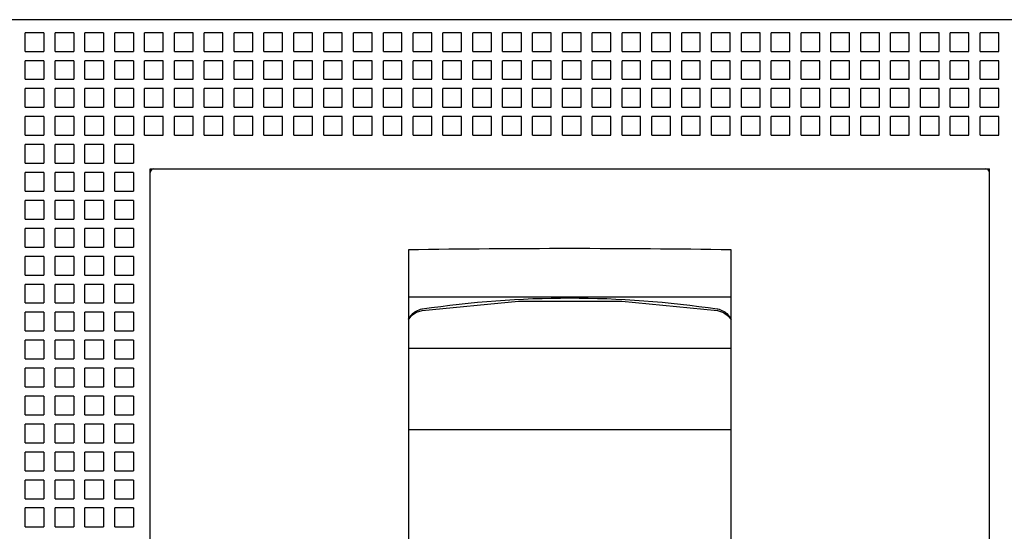
# Model space of a CAD drawing. Units: inches. Extents: x 0 to 34, y -23.8 to 22.
# Drawn here: x 16.3 to 17.9, y 8.3 to 9.1 of the extents above; entities that cross this region are included whole.
import ezdxf

# ---------------------------------------------------------------- set-up
doc = ezdxf.new("R2010")
doc.units = ezdxf.units.IN
doc.header["$LTSCALE"] = 1.87
doc.header["$MEASUREMENT"] = 0
doc.layers.get('0').update_dxf_attribs({"linetype": 'CONTINUOUS'})

msp = doc.modelspace()

# ---------------------------------------------------------------- linework, layer by layer
at = {"color": 6, "linetype": 'Continuous'}
for p, q in [((18.6423, 9.0897), (14.6561, 9.0897)), ((16.3037, 9.0395), (16.3037, 9.069)), ((16.3333, 9.069), (16.3037, 9.069)), ((16.3333, 9.069), (16.3333, 9.0395)), ((16.351, 9.0395), (16.351, 9.069)), ((16.3805, 9.069), (16.351, 9.069)), ((16.3805, 9.069), (16.3805, 9.0395)), ((16.3982, 9.0395), (16.3982, 9.069)), ((16.4277, 9.069), (16.3982, 9.069)), ((16.4277, 9.069), (16.4277, 9.0395)), ((16.4455, 9.0395), (16.4455, 9.069)), ((16.475, 9.069), (16.4455, 9.069)), ((16.475, 9.069), (16.475, 9.0395)), ((16.4927, 9.0395), (16.4927, 9.069)), ((16.5222, 9.069), (16.4927, 9.069)), ((16.5222, 9.0395), (16.5222, 9.069)), ((16.54, 9.0395), (16.54, 9.069)), ((16.5695, 9.069), (16.54, 9.069)), ((16.5695, 9.0395), (16.5695, 9.069)), ((16.5872, 9.0395), (16.5872, 9.069)), ((16.6167, 9.069), (16.5872, 9.069)), ((16.6167, 9.0395), (16.6167, 9.069)), ((16.6344, 9.0395), (16.6344, 9.069)), ((16.664, 9.069), (16.6344, 9.069)), ((16.664, 9.0395), (16.664, 9.069)), ((16.6817, 9.0395), (16.6817, 9.069)), ((16.7112, 9.069), (16.6817, 9.069)), ((16.7112, 9.0395), (16.7112, 9.069)), ((16.7289, 9.0395), (16.7289, 9.069)), ((16.7585, 9.069), (16.7289, 9.069)), ((16.7585, 9.0395), (16.7585, 9.069)), ((16.7762, 9.0395), (16.7762, 9.069)), ((16.8057, 9.069), (16.7762, 9.069)), ((16.8057, 9.0395), (16.8057, 9.069)), ((16.8234, 9.0395), (16.8234, 9.069)), ((16.8529, 9.069), (16.8234, 9.069)), ((16.8529, 9.0395), (16.8529, 9.069)), ((16.8707, 9.0395), (16.8707, 9.069)), ((16.9002, 9.069), (16.8707, 9.069)), ((16.9002, 9.0395), (16.9002, 9.069)), ((16.9179, 9.0395), (16.9179, 9.069)), ((16.9474, 9.069), (16.9179, 9.069)), ((16.9474, 9.0395), (16.9474, 9.069)), ((16.9651, 9.0395), (16.9651, 9.069)), ((16.9947, 9.069), (16.9651, 9.069)), ((16.9947, 9.0395), (16.9947, 9.069)), ((17.0124, 9.0395), (17.0124, 9.069)), ((17.0419, 9.069), (17.0124, 9.069)), ((17.0419, 9.0395), (17.0419, 9.069)), ((17.0596, 9.0395), (17.0596, 9.069)), ((17.0892, 9.069), (17.0596, 9.069)), ((17.0892, 9.0395), (17.0892, 9.069)), ((17.1069, 9.0395), (17.1069, 9.069)), ((17.1364, 9.069), (17.1069, 9.069)), ((17.1364, 9.0395), (17.1364, 9.069)), ((17.1541, 9.0395), (17.1541, 9.069)), ((17.1837, 9.069), (17.1541, 9.069)), ((17.1837, 9.0395), (17.1837, 9.069)), ((17.2014, 9.0395), (17.2014, 9.069)), ((17.2309, 9.069), (17.2014, 9.069)), ((17.2309, 9.0395), (17.2309, 9.069)), ((17.2486, 9.0395), (17.2486, 9.069)), ((17.2781, 9.069), (17.2486, 9.069)), ((17.2781, 9.0395), (17.2781, 9.069)), ((17.2959, 9.0395), (17.2959, 9.069)), ((17.3254, 9.069), (17.2959, 9.069)), ((17.3254, 9.0395), (17.3254, 9.069)), ((17.3431, 9.0395), (17.3431, 9.069)), ((17.3726, 9.069), (17.3431, 9.069)), ((17.3726, 9.0395), (17.3726, 9.069)), ((17.3903, 9.0395), (17.3903, 9.069)), ((17.4199, 9.069), (17.3903, 9.069)), ((17.4199, 9.0395), (17.4199, 9.069)), ((17.4376, 9.0395), (17.4376, 9.069)), ((17.4671, 9.069), (17.4376, 9.069)), ((17.4671, 9.0395), (17.4671, 9.069)), ((17.4848, 9.0395), (17.4848, 9.069)), ((17.5144, 9.069), (17.4848, 9.069)), ((17.5144, 9.0395), (17.5144, 9.069)), ((17.5321, 9.0395), (17.5321, 9.069)), ((17.5616, 9.069), (17.5321, 9.069)), ((17.5616, 9.0395), (17.5616, 9.069)), ((17.5793, 9.0395), (17.5793, 9.069)), ((17.6089, 9.069), (17.5793, 9.069)), ((17.6089, 9.0395), (17.6089, 9.069)), ((17.6561, 9.069), (17.6266, 9.069)), ((17.6266, 9.0395), (17.6266, 9.069)), ((17.6561, 9.0395), (17.6561, 9.069)), ((17.7033, 9.069), (17.6738, 9.069)), ((17.6738, 9.0395), (17.6738, 9.069)), ((17.7033, 9.0395), (17.7033, 9.069)), ((17.7506, 9.069), (17.7211, 9.069)), ((17.7211, 9.0395), (17.7211, 9.069)), ((17.7506, 9.0395), (17.7506, 9.069)), ((17.7978, 9.069), (17.7683, 9.069)), ((17.7683, 9.0395), (17.7683, 9.069)), ((17.7978, 9.0395), (17.7978, 9.069)), ((17.8451, 9.069), (17.8155, 9.069)), ((17.8155, 9.0395), (17.8155, 9.069)), ((17.8451, 9.0395), (17.8451, 9.069)), ((16.3037, 9.0395), (16.3333, 9.0395)), ((16.351, 9.0395), (16.3805, 9.0395)), ((16.3982, 9.0395), (16.4277, 9.0395)), ((16.4455, 9.0395), (16.475, 9.0395)), ((16.4927, 9.0395), (16.5222, 9.0395)), ((16.54, 9.0395), (16.5695, 9.0395)), ((16.5872, 9.0395), (16.6167, 9.0395)), ((16.6344, 9.0395), (16.664, 9.0395)), ((16.6817, 9.0395), (16.7112, 9.0395)), ((16.7289, 9.0395), (16.7585, 9.0395)), ((16.7762, 9.0395), (16.8057, 9.0395)), ((16.8234, 9.0395), (16.8529, 9.0395)), ((16.8707, 9.0395), (16.9002, 9.0395)), ((16.9179, 9.0395), (16.9474, 9.0395)), ((16.9651, 9.0395), (16.9947, 9.0395)), ((17.0124, 9.0395), (17.0419, 9.0395)), ((17.0596, 9.0395), (17.0892, 9.0395)), ((17.1069, 9.0395), (17.1364, 9.0395)), ((17.1541, 9.0395), (17.1837, 9.0395)), ((17.2014, 9.0395), (17.2309, 9.0395)), ((17.2486, 9.0395), (17.2781, 9.0395)), ((17.2959, 9.0395), (17.3254, 9.0395)), ((17.3431, 9.0395), (17.3726, 9.0395)), ((17.3903, 9.0395), (17.4199, 9.0395)), ((17.4376, 9.0395), (17.4671, 9.0395)), ((17.4848, 9.0395), (17.5144, 9.0395)), ((17.5321, 9.0395), (17.5616, 9.0395)), ((17.5793, 9.0395), (17.6089, 9.0395)), ((17.6266, 9.0395), (17.6561, 9.0395)), ((17.6738, 9.0395), (17.7033, 9.0395)), ((17.7211, 9.0395), (17.7506, 9.0395)), ((17.7683, 9.0395), (17.7978, 9.0395)), ((17.8155, 9.0395), (17.8451, 9.0395)), ((16.3037, 8.9952), (16.3037, 9.0247)), ((16.3333, 9.0247), (16.3037, 9.0247)), ((16.3333, 9.0247), (16.3333, 8.9952)), ((16.351, 8.9952), (16.351, 9.0247)), ((16.3805, 9.0247), (16.351, 9.0247)), ((16.3805, 9.0247), (16.3805, 8.9952)), ((16.3982, 8.9952), (16.3982, 9.0247)), ((16.4277, 9.0247), (16.3982, 9.0247)), ((16.4277, 9.0247), (16.4277, 8.9952)), ((16.4455, 8.9952), (16.4455, 9.0247)), ((16.475, 9.0247), (16.4455, 9.0247)), ((16.475, 9.0247), (16.475, 8.9952)), ((16.4927, 8.9952), (16.4927, 9.0247)), ((16.5222, 9.0247), (16.4927, 9.0247)), ((16.5222, 8.9952), (16.5222, 9.0247)), ((16.54, 8.9952), (16.54, 9.0247)), ((16.5695, 9.0247), (16.54, 9.0247)), ((16.5695, 8.9952), (16.5695, 9.0247)), ((16.5872, 8.9952), (16.5872, 9.0247)), ((16.6167, 9.0247), (16.5872, 9.0247)), ((16.6167, 8.9952), (16.6167, 9.0247)), ((16.6344, 8.9952), (16.6344, 9.0247)), ((16.664, 9.0247), (16.6344, 9.0247)), ((16.664, 8.9952), (16.664, 9.0247)), ((16.6817, 8.9952), (16.6817, 9.0247)), ((16.7112, 9.0247), (16.6817, 9.0247)), ((16.7112, 8.9952), (16.7112, 9.0247)), ((16.7289, 8.9952), (16.7289, 9.0247)), ((16.7585, 9.0247), (16.7289, 9.0247)), ((16.7585, 8.9952), (16.7585, 9.0247)), ((16.7762, 8.9952), (16.7762, 9.0247)), ((16.8057, 9.0247), (16.7762, 9.0247)), ((16.8057, 8.9952), (16.8057, 9.0247)), ((16.8234, 8.9952), (16.8234, 9.0247)), ((16.8529, 9.0247), (16.8234, 9.0247)), ((16.8529, 8.9952), (16.8529, 9.0247)), ((16.8707, 8.9952), (16.8707, 9.0247)), ((16.9002, 9.0247), (16.8707, 9.0247)), ((16.9002, 8.9952), (16.9002, 9.0247)), ((16.9179, 8.9952), (16.9179, 9.0247)), ((16.9474, 9.0247), (16.9179, 9.0247)), ((16.9474, 8.9952), (16.9474, 9.0247)), ((16.9651, 8.9952), (16.9651, 9.0247)), ((16.9947, 9.0247), (16.9651, 9.0247)), ((16.9947, 8.9952), (16.9947, 9.0247)), ((17.0124, 8.9952), (17.0124, 9.0247)), ((17.0419, 9.0247), (17.0124, 9.0247)), ((17.0419, 8.9952), (17.0419, 9.0247)), ((17.0596, 8.9952), (17.0596, 9.0247)), ((17.0892, 9.0247), (17.0596, 9.0247)), ((17.0892, 8.9952), (17.0892, 9.0247)), ((17.1069, 8.9952), (17.1069, 9.0247)), ((17.1364, 9.0247), (17.1069, 9.0247)), ((17.1364, 8.9952), (17.1364, 9.0247)), ((17.1541, 8.9952), (17.1541, 9.0247)), ((17.1837, 9.0247), (17.1541, 9.0247)), ((17.1837, 8.9952), (17.1837, 9.0247)), ((17.2014, 8.9952), (17.2014, 9.0247)), ((17.2309, 9.0247), (17.2014, 9.0247)), ((17.2309, 8.9952), (17.2309, 9.0247)), ((17.2486, 8.9952), (17.2486, 9.0247)), ((17.2781, 9.0247), (17.2486, 9.0247)), ((17.2781, 8.9952), (17.2781, 9.0247)), ((17.2959, 8.9952), (17.2959, 9.0247)), ((17.3254, 9.0247), (17.2959, 9.0247)), ((17.3254, 8.9952), (17.3254, 9.0247)), ((17.3726, 9.0247), (17.3431, 9.0247)), ((17.3431, 8.9952), (17.3431, 9.0247)), ((17.3726, 8.9952), (17.3726, 9.0247)), ((17.4199, 9.0247), (17.3903, 9.0247)), ((17.3903, 8.9952), (17.3903, 9.0247)), ((17.4199, 8.9952), (17.4199, 9.0247)), ((17.4671, 9.0247), (17.4376, 9.0247)), ((17.4376, 8.9952), (17.4376, 9.0247)), ((17.4671, 8.9952), (17.4671, 9.0247)), ((17.5144, 9.0247), (17.4848, 9.0247)), ((17.4848, 8.9952), (17.4848, 9.0247)), ((17.5144, 8.9952), (17.5144, 9.0247)), ((17.5616, 9.0247), (17.5321, 9.0247)), ((17.5321, 8.9952), (17.5321, 9.0247)), ((17.5616, 8.9952), (17.5616, 9.0247)), ((17.6089, 9.0247), (17.5793, 9.0247)), ((17.5793, 8.9952), (17.5793, 9.0247)), ((17.6089, 8.9952), (17.6089, 9.0247)), ((17.6561, 9.0247), (17.6266, 9.0247)), ((17.6266, 8.9952), (17.6266, 9.0247)), ((17.6561, 8.9952), (17.6561, 9.0247)), ((17.7033, 9.0247), (17.6738, 9.0247)), ((17.6738, 8.9952), (17.6738, 9.0247)), ((17.7033, 8.9952), (17.7033, 9.0247)), ((17.7506, 9.0247), (17.7211, 9.0247)), ((17.7211, 8.9952), (17.7211, 9.0247)), ((17.7506, 8.9952), (17.7506, 9.0247)), ((17.7978, 9.0247), (17.7683, 9.0247)), ((17.7683, 8.9952), (17.7683, 9.0247)), ((17.7978, 8.9952), (17.7978, 9.0247)), ((17.8451, 9.0247), (17.8155, 9.0247)), ((17.8155, 8.9952), (17.8155, 9.0247)), ((17.8451, 8.9952), (17.8451, 9.0247)), ((16.3037, 8.9952), (16.3333, 8.9952)), ((16.3037, 8.9509), (16.3037, 8.9804)), ((16.3333, 8.9804), (16.3037, 8.9804)), ((16.3333, 8.9804), (16.3333, 8.9509)), ((16.351, 8.9952), (16.3805, 8.9952)), ((16.351, 8.9509), (16.351, 8.9804)), ((16.3805, 8.9804), (16.351, 8.9804)), ((16.3805, 8.9804), (16.3805, 8.9509)), ((16.3982, 8.9952), (16.4277, 8.9952)), ((16.3982, 8.9509), (16.3982, 8.9804)), ((16.4277, 8.9804), (16.3982, 8.9804)), ((16.4277, 8.9804), (16.4277, 8.9509)), ((16.4455, 8.9952), (16.475, 8.9952)), ((16.4455, 8.9509), (16.4455, 8.9804)), ((16.475, 8.9804), (16.4455, 8.9804)), ((16.475, 8.9804), (16.475, 8.9509)), ((16.4927, 8.9952), (16.5222, 8.9952)), ((16.4927, 8.9509), (16.4927, 8.9804)), ((16.5222, 8.9804), (16.4927, 8.9804)), ((16.5222, 8.9509), (16.5222, 8.9804)), ((16.54, 8.9952), (16.5695, 8.9952)), ((16.54, 8.9509), (16.54, 8.9804)), ((16.5695, 8.9804), (16.54, 8.9804)), ((16.5695, 8.9509), (16.5695, 8.9804)), ((16.5872, 8.9952), (16.6167, 8.9952)), ((16.5872, 8.9509), (16.5872, 8.9804)), ((16.6167, 8.9804), (16.5872, 8.9804)), ((16.6167, 8.9509), (16.6167, 8.9804)), ((16.6344, 8.9952), (16.664, 8.9952)), ((16.6344, 8.9509), (16.6344, 8.9804)), ((16.664, 8.9804), (16.6344, 8.9804)), ((16.664, 8.9509), (16.664, 8.9804)), ((16.6817, 8.9952), (16.7112, 8.9952)), ((16.6817, 8.9509), (16.6817, 8.9804)), ((16.7112, 8.9804), (16.6817, 8.9804)), ((16.7112, 8.9509), (16.7112, 8.9804)), ((16.7289, 8.9952), (16.7585, 8.9952)), ((16.7289, 8.9509), (16.7289, 8.9804)), ((16.7585, 8.9804), (16.7289, 8.9804)), ((16.7585, 8.9509), (16.7585, 8.9804)), ((16.7762, 8.9952), (16.8057, 8.9952)), ((16.7762, 8.9509), (16.7762, 8.9804)), ((16.8057, 8.9804), (16.7762, 8.9804)), ((16.8057, 8.9509), (16.8057, 8.9804)), ((16.8234, 8.9952), (16.8529, 8.9952)), ((16.8234, 8.9509), (16.8234, 8.9804)), ((16.8529, 8.9804), (16.8234, 8.9804)), ((16.8529, 8.9509), (16.8529, 8.9804)), ((16.8707, 8.9952), (16.9002, 8.9952)), ((16.8707, 8.9509), (16.8707, 8.9804)), ((16.9002, 8.9804), (16.8707, 8.9804)), ((16.9002, 8.9509), (16.9002, 8.9804)), ((16.9179, 8.9952), (16.9474, 8.9952)), ((16.9179, 8.9509), (16.9179, 8.9804)), ((16.9474, 8.9804), (16.9179, 8.9804)), ((16.9474, 8.9509), (16.9474, 8.9804)), ((16.9651, 8.9952), (16.9947, 8.9952)), ((16.9651, 8.9509), (16.9651, 8.9804)), ((16.9947, 8.9804), (16.9651, 8.9804)), ((16.9947, 8.9509), (16.9947, 8.9804)), ((17.0124, 8.9952), (17.0419, 8.9952)), ((17.0124, 8.9509), (17.0124, 8.9804)), ((17.0419, 8.9804), (17.0124, 8.9804)), ((17.0419, 8.9509), (17.0419, 8.9804)), ((17.0596, 8.9952), (17.0892, 8.9952)), ((17.0596, 8.9509), (17.0596, 8.9804)), ((17.0892, 8.9804), (17.0596, 8.9804)), ((17.0892, 8.9509), (17.0892, 8.9804)), ((17.1069, 8.9952), (17.1364, 8.9952)), ((17.1069, 8.9509), (17.1069, 8.9804)), ((17.1364, 8.9804), (17.1069, 8.9804)), ((17.1364, 8.9509), (17.1364, 8.9804)), ((17.1541, 8.9952), (17.1837, 8.9952)), ((17.1541, 8.9509), (17.1541, 8.9804)), ((17.1837, 8.9804), (17.1541, 8.9804)), ((17.1837, 8.9509), (17.1837, 8.9804)), ((17.2014, 8.9952), (17.2309, 8.9952)), ((17.2014, 8.9509), (17.2014, 8.9804)), ((17.2309, 8.9804), (17.2014, 8.9804)), ((17.2309, 8.9509), (17.2309, 8.9804)), ((17.2486, 8.9952), (17.2781, 8.9952)), ((17.2486, 8.9509), (17.2486, 8.9804)), ((17.2781, 8.9804), (17.2486, 8.9804)), ((17.2781, 8.9509), (17.2781, 8.9804)), ((17.2959, 8.9952), (17.3254, 8.9952)), ((17.2959, 8.9509), (17.2959, 8.9804)), ((17.3254, 8.9804), (17.2959, 8.9804)), ((17.3254, 8.9509), (17.3254, 8.9804)), ((17.3431, 8.9952), (17.3726, 8.9952)), ((17.3726, 8.9804), (17.3431, 8.9804)), ((17.3431, 8.9509), (17.3431, 8.9804)), ((17.3726, 8.9509), (17.3726, 8.9804)), ((17.3903, 8.9952), (17.4199, 8.9952)), ((17.4199, 8.9804), (17.3903, 8.9804)), ((17.3903, 8.9509), (17.3903, 8.9804)), ((17.4199, 8.9509), (17.4199, 8.9804)), ((17.4376, 8.9952), (17.4671, 8.9952)), ((17.4671, 8.9804), (17.4376, 8.9804)), ((17.4376, 8.9509), (17.4376, 8.9804)), ((17.4671, 8.9509), (17.4671, 8.9804)), ((17.4848, 8.9952), (17.5144, 8.9952)), ((17.5144, 8.9804), (17.4848, 8.9804)), ((17.4848, 8.9509), (17.4848, 8.9804)), ((17.5144, 8.9509), (17.5144, 8.9804)), ((17.5321, 8.9952), (17.5616, 8.9952)), ((17.5616, 8.9804), (17.5321, 8.9804)), ((17.5321, 8.9509), (17.5321, 8.9804)), ((17.5616, 8.9509), (17.5616, 8.9804)), ((17.5793, 8.9952), (17.6089, 8.9952)), ((17.6089, 8.9804), (17.5793, 8.9804)), ((17.5793, 8.9509), (17.5793, 8.9804)), ((17.6089, 8.9509), (17.6089, 8.9804)), ((17.6266, 8.9952), (17.6561, 8.9952)), ((17.6561, 8.9804), (17.6266, 8.9804)), ((17.6266, 8.9509), (17.6266, 8.9804)), ((17.6561, 8.9509), (17.6561, 8.9804)), ((17.6738, 8.9952), (17.7033, 8.9952)), ((17.7033, 8.9804), (17.6738, 8.9804)), ((17.6738, 8.9509), (17.6738, 8.9804)), ((17.7033, 8.9509), (17.7033, 8.9804)), ((17.7211, 8.9952), (17.7506, 8.9952)), ((17.7506, 8.9804), (17.7211, 8.9804)), ((17.7211, 8.9509), (17.7211, 8.9804)), ((17.7506, 8.9509), (17.7506, 8.9804)), ((17.7683, 8.9952), (17.7978, 8.9952)), ((17.7978, 8.9804), (17.7683, 8.9804)), ((17.7683, 8.9509), (17.7683, 8.9804)), ((17.7978, 8.9509), (17.7978, 8.9804)), ((17.8155, 8.9952), (17.8451, 8.9952)), ((17.8451, 8.9804), (17.8155, 8.9804)), ((17.8155, 8.9509), (17.8155, 8.9804)), ((17.8451, 8.9509), (17.8451, 8.9804)), ((16.3037, 8.9509), (16.3333, 8.9509)), ((16.351, 8.9509), (16.3805, 8.9509)), ((16.3982, 8.9509), (16.4277, 8.9509)), ((16.4455, 8.9509), (16.475, 8.9509)), ((16.4927, 8.9509), (16.5222, 8.9509)), ((16.54, 8.9509), (16.5695, 8.9509)), ((16.5872, 8.9509), (16.6167, 8.9509)), ((16.6344, 8.9509), (16.664, 8.9509)), ((16.6817, 8.9509), (16.7112, 8.9509)), ((16.7289, 8.9509), (16.7585, 8.9509)), ((16.7762, 8.9509), (16.8057, 8.9509)), ((16.8234, 8.9509), (16.8529, 8.9509)), ((16.8707, 8.9509), (16.9002, 8.9509)), ((16.9179, 8.9509), (16.9474, 8.9509)), ((16.9651, 8.9509), (16.9947, 8.9509)), ((17.0124, 8.9509), (17.0419, 8.9509)), ((17.0596, 8.9509), (17.0892, 8.9509)), ((17.1069, 8.9509), (17.1364, 8.9509)), ((17.1541, 8.9509), (17.1837, 8.9509)), ((17.2014, 8.9509), (17.2309, 8.9509)), ((17.2486, 8.9509), (17.2781, 8.9509)), ((17.2959, 8.9509), (17.3254, 8.9509)), ((17.3431, 8.9509), (17.3726, 8.9509)), ((17.3903, 8.9509), (17.4199, 8.9509)), ((17.4376, 8.9509), (17.4671, 8.9509)), ((17.4848, 8.9509), (17.5144, 8.9509)), ((17.5321, 8.9509), (17.5616, 8.9509)), ((17.5793, 8.9509), (17.6089, 8.9509)), ((17.6266, 8.9509), (17.6561, 8.9509)), ((17.6738, 8.9509), (17.7033, 8.9509)), ((17.7211, 8.9509), (17.7506, 8.9509)), ((17.7683, 8.9509), (17.7978, 8.9509)), ((17.8155, 8.9509), (17.8451, 8.9509)), ((16.3037, 8.9066), (16.3037, 8.9361)), ((16.3333, 8.9361), (16.3037, 8.9361)), ((16.3333, 8.9361), (16.3333, 8.9066)), ((16.351, 8.9066), (16.351, 8.9361)), ((16.3805, 8.9361), (16.351, 8.9361)), ((16.3805, 8.9361), (16.3805, 8.9066)), ((16.3982, 8.9066), (16.3982, 8.9361)), ((16.4277, 8.9361), (16.3982, 8.9361)), ((16.4277, 8.9361), (16.4277, 8.9066)), ((16.4455, 8.9066), (16.4455, 8.9361)), ((16.475, 8.9361), (16.4455, 8.9361)), ((16.475, 8.9361), (16.475, 8.9066)), ((16.4927, 8.9066), (16.4927, 8.9361)), ((16.5222, 8.9361), (16.4927, 8.9361)), ((16.5222, 8.9066), (16.5222, 8.9361)), ((16.54, 8.9066), (16.54, 8.9361)), ((16.5695, 8.9361), (16.54, 8.9361)), ((16.5695, 8.9066), (16.5695, 8.9361)), ((16.5872, 8.9066), (16.5872, 8.9361)), ((16.6167, 8.9361), (16.5872, 8.9361)), ((16.6167, 8.9066), (16.6167, 8.9361)), ((16.6344, 8.9066), (16.6344, 8.9361)), ((16.664, 8.9361), (16.6344, 8.9361)), ((16.664, 8.9066), (16.664, 8.9361)), ((16.6817, 8.9066), (16.6817, 8.9361)), ((16.7112, 8.9361), (16.6817, 8.9361)), ((16.7112, 8.9066), (16.7112, 8.9361)), ((16.7289, 8.9066), (16.7289, 8.9361)), ((16.7585, 8.9361), (16.7289, 8.9361)), ((16.7585, 8.9066), (16.7585, 8.9361)), ((16.7762, 8.9066), (16.7762, 8.9361)), ((16.8057, 8.9361), (16.7762, 8.9361)), ((16.8057, 8.9066), (16.8057, 8.9361)), ((16.8234, 8.9066), (16.8234, 8.9361)), ((16.8529, 8.9361), (16.8234, 8.9361)), ((16.8529, 8.9066), (16.8529, 8.9361)), ((16.8707, 8.9066), (16.8707, 8.9361)), ((16.9002, 8.9361), (16.8707, 8.9361)), ((16.9002, 8.9066), (16.9002, 8.9361)), ((16.9179, 8.9066), (16.9179, 8.9361)), ((16.9474, 8.9361), (16.9179, 8.9361)), ((16.9474, 8.9066), (16.9474, 8.9361)), ((16.9651, 8.9066), (16.9651, 8.9361)), ((16.9947, 8.9361), (16.9651, 8.9361)), ((16.9947, 8.9066), (16.9947, 8.9361)), ((17.0124, 8.9066), (17.0124, 8.9361)), ((17.0419, 8.9361), (17.0124, 8.9361)), ((17.0419, 8.9066), (17.0419, 8.9361)), ((17.0596, 8.9066), (17.0596, 8.9361)), ((17.0892, 8.9361), (17.0596, 8.9361)), ((17.0892, 8.9066), (17.0892, 8.9361)), ((17.1069, 8.9066), (17.1069, 8.9361)), ((17.1364, 8.9361), (17.1069, 8.9361)), ((17.1364, 8.9066), (17.1364, 8.9361)), ((17.1541, 8.9066), (17.1541, 8.9361)), ((17.1837, 8.9361), (17.1541, 8.9361)), ((17.1837, 8.9066), (17.1837, 8.9361)), ((17.2014, 8.9066), (17.2014, 8.9361)), ((17.2309, 8.9361), (17.2014, 8.9361)), ((17.2309, 8.9066), (17.2309, 8.9361)), ((17.2486, 8.9066), (17.2486, 8.9361)), ((17.2781, 8.9361), (17.2486, 8.9361)), ((17.2781, 8.9066), (17.2781, 8.9361)), ((17.2959, 8.9066), (17.2959, 8.9361)), ((17.3254, 8.9361), (17.2959, 8.9361)), ((17.3254, 8.9066), (17.3254, 8.9361)), ((17.3726, 8.9361), (17.3431, 8.9361)), ((17.3431, 8.9066), (17.3431, 8.9361)), ((17.3726, 8.9066), (17.3726, 8.9361)), ((17.4199, 8.9361), (17.3903, 8.9361)), ((17.3903, 8.9066), (17.3903, 8.9361)), ((17.4199, 8.9066), (17.4199, 8.9361)), ((17.4671, 8.9361), (17.4376, 8.9361)), ((17.4376, 8.9066), (17.4376, 8.9361)), ((17.4671, 8.9066), (17.4671, 8.9361)), ((17.5144, 8.9361), (17.4848, 8.9361)), ((17.4848, 8.9066), (17.4848, 8.9361)), ((17.5144, 8.9066), (17.5144, 8.9361)), ((17.5616, 8.9361), (17.5321, 8.9361)), ((17.5321, 8.9066), (17.5321, 8.9361)), ((17.5616, 8.9066), (17.5616, 8.9361)), ((17.6089, 8.9361), (17.5793, 8.9361)), ((17.5793, 8.9066), (17.5793, 8.9361)), ((17.6089, 8.9066), (17.6089, 8.9361)), ((17.6561, 8.9361), (17.6266, 8.9361)), ((17.6266, 8.9066), (17.6266, 8.9361)), ((17.6561, 8.9066), (17.6561, 8.9361)), ((17.7033, 8.9361), (17.6738, 8.9361)), ((17.6738, 8.9066), (17.6738, 8.9361)), ((17.7033, 8.9066), (17.7033, 8.9361)), ((17.7506, 8.9361), (17.7211, 8.9361)), ((17.7211, 8.9066), (17.7211, 8.9361)), ((17.7506, 8.9066), (17.7506, 8.9361)), ((17.7978, 8.9361), (17.7683, 8.9361)), ((17.7683, 8.9066), (17.7683, 8.9361)), ((17.7978, 8.9066), (17.7978, 8.9361)), ((17.8451, 8.9361), (17.8155, 8.9361)), ((17.8155, 8.9066), (17.8155, 8.9361)), ((17.8451, 8.9066), (17.8451, 8.9361)), ((16.3037, 8.9066), (16.3333, 8.9066)), ((16.351, 8.9066), (16.3805, 8.9066)), ((16.3982, 8.9066), (16.4277, 8.9066)), ((16.4455, 8.9066), (16.475, 8.9066)), ((16.4927, 8.9066), (16.5222, 8.9066)), ((16.54, 8.9066), (16.5695, 8.9066)), ((16.5872, 8.9066), (16.6167, 8.9066)), ((16.6344, 8.9066), (16.664, 8.9066)), ((16.6817, 8.9066), (16.7112, 8.9066)), ((16.7289, 8.9066), (16.7585, 8.9066)), ((16.7762, 8.9066), (16.8057, 8.9066)), ((16.8234, 8.9066), (16.8529, 8.9066)), ((16.8707, 8.9066), (16.9002, 8.9066)), ((16.9179, 8.9066), (16.9474, 8.9066)), ((16.9651, 8.9066), (16.9947, 8.9066)), ((17.0124, 8.9066), (17.0419, 8.9066)), ((17.0596, 8.9066), (17.0892, 8.9066)), ((17.1069, 8.9066), (17.1364, 8.9066)), ((17.1541, 8.9066), (17.1837, 8.9066)), ((17.2014, 8.9066), (17.2309, 8.9066)), ((17.2486, 8.9066), (17.2781, 8.9066)), ((17.2959, 8.9066), (17.3254, 8.9066)), ((17.3431, 8.9066), (17.3726, 8.9066)), ((17.3903, 8.9066), (17.4199, 8.9066)), ((17.4376, 8.9066), (17.4671, 8.9066)), ((17.4848, 8.9066), (17.5144, 8.9066)), ((17.5321, 8.9066), (17.5616, 8.9066)), ((17.5793, 8.9066), (17.6089, 8.9066)), ((17.6266, 8.9066), (17.6561, 8.9066)), ((17.6738, 8.9066), (17.7033, 8.9066)), ((17.7211, 8.9066), (17.7506, 8.9066)), ((17.7683, 8.9066), (17.7978, 8.9066)), ((17.8155, 8.9066), (17.8451, 8.9066)), ((16.3037, 8.8623), (16.3037, 8.8918)), ((16.3333, 8.8918), (16.3037, 8.8918)), ((16.3333, 8.8918), (16.3333, 8.8623)), ((16.351, 8.8623), (16.351, 8.8918)), ((16.3805, 8.8918), (16.351, 8.8918)), ((16.3805, 8.8918), (16.3805, 8.8623)), ((16.3982, 8.8623), (16.3982, 8.8918)), ((16.4277, 8.8918), (16.3982, 8.8918)), ((16.4277, 8.8918), (16.4277, 8.8623)), ((16.4455, 8.8623), (16.4455, 8.8918)), ((16.475, 8.8918), (16.4455, 8.8918)), ((16.475, 8.8918), (16.475, 8.8623)), ((16.3037, 8.8623), (16.3333, 8.8623)), ((16.351, 8.8623), (16.3805, 8.8623)), ((16.3982, 8.8623), (16.4277, 8.8623)), ((16.4455, 8.8623), (16.475, 8.8623)), ((16.3037, 8.818), (16.3037, 8.8476)), ((16.3333, 8.8476), (16.3037, 8.8476)), ((16.3333, 8.8476), (16.3333, 8.818)), ((16.351, 8.818), (16.351, 8.8476)), ((16.3805, 8.8476), (16.351, 8.8476)), ((16.3805, 8.8476), (16.3805, 8.818)), ((16.3982, 8.818), (16.3982, 8.8476)), ((16.4277, 8.8476), (16.3982, 8.8476)), ((16.4277, 8.8476), (16.4277, 8.818)), ((16.4455, 8.818), (16.4455, 8.8476)), ((16.475, 8.8476), (16.4455, 8.8476)), ((16.475, 8.8476), (16.475, 8.818)), ((16.5016, 7.6428), (16.5016, 8.8535)), ((16.5016, 8.8535), (17.8303, 8.8535)), ((17.8303, 7.6428), (17.8303, 8.8535)), ((16.3037, 8.818), (16.3333, 8.818)), ((16.351, 8.818), (16.3805, 8.818)), ((16.3982, 8.818), (16.4277, 8.818)), ((16.4455, 8.818), (16.475, 8.818)), ((16.3037, 8.7737), (16.3037, 8.8033)), ((16.3333, 8.8033), (16.3037, 8.8033)), ((16.3333, 8.8033), (16.3333, 8.7737)), ((16.351, 8.7737), (16.351, 8.8033)), ((16.3805, 8.8033), (16.351, 8.8033)), ((16.3805, 8.8033), (16.3805, 8.7737)), ((16.3982, 8.7737), (16.3982, 8.8033)), ((16.4277, 8.8033), (16.3982, 8.8033)), ((16.4277, 8.8033), (16.4277, 8.7737)), ((16.4455, 8.7737), (16.4455, 8.8033)), ((16.475, 8.8033), (16.4455, 8.8033)), ((16.475, 8.8033), (16.475, 8.7737)), ((16.3037, 8.7737), (16.3333, 8.7737)), ((16.351, 8.7737), (16.3805, 8.7737)), ((16.3982, 8.7737), (16.4277, 8.7737)), ((16.4455, 8.7737), (16.475, 8.7737)), ((16.3037, 8.7294), (16.3037, 8.759)), ((16.3333, 8.759), (16.3037, 8.759)), ((16.3333, 8.759), (16.3333, 8.7294)), ((16.351, 8.7294), (16.351, 8.759)), ((16.3805, 8.759), (16.351, 8.759)), ((16.3805, 8.759), (16.3805, 8.7294)), ((16.3982, 8.7294), (16.3982, 8.759)), ((16.4277, 8.759), (16.3982, 8.759)), ((16.4277, 8.759), (16.4277, 8.7294)), ((16.4455, 8.7294), (16.4455, 8.759)), ((16.475, 8.759), (16.4455, 8.759)), ((16.475, 8.759), (16.475, 8.7294)), ((16.3037, 8.7294), (16.3333, 8.7294)), ((16.351, 8.7294), (16.3805, 8.7294)), ((16.3982, 8.7294), (16.4277, 8.7294)), ((16.4455, 8.7294), (16.475, 8.7294)), ((16.9105, 8.725), (16.9105, 7.6724)), ((17.4214, 7.6724), (17.4214, 8.725)), ((16.3037, 8.6852), (16.3037, 8.7147)), ((16.3333, 8.7147), (16.3037, 8.7147)), ((16.3333, 8.7147), (16.3333, 8.6852)), ((16.351, 8.6852), (16.351, 8.7147)), ((16.3805, 8.7147), (16.351, 8.7147)), ((16.3805, 8.7147), (16.3805, 8.6852)), ((16.3982, 8.6852), (16.3982, 8.7147)), ((16.4277, 8.7147), (16.3982, 8.7147)), ((16.4277, 8.7147), (16.4277, 8.6852)), ((16.4455, 8.6852), (16.4455, 8.7147)), ((16.475, 8.7147), (16.4455, 8.7147)), ((16.475, 8.7147), (16.475, 8.6852)), ((16.3037, 8.6852), (16.3333, 8.6852)), ((16.351, 8.6852), (16.3805, 8.6852)), ((16.3982, 8.6852), (16.4277, 8.6852)), ((16.4455, 8.6852), (16.475, 8.6852)), ((16.3037, 8.6409), (16.3037, 8.6704)), ((16.3333, 8.6704), (16.3037, 8.6704)), ((16.3333, 8.6704), (16.3333, 8.6409)), ((16.351, 8.6409), (16.351, 8.6704)), ((16.3805, 8.6704), (16.351, 8.6704)), ((16.3805, 8.6704), (16.3805, 8.6409)), ((16.3982, 8.6409), (16.3982, 8.6704)), ((16.4277, 8.6704), (16.3982, 8.6704)), ((16.4277, 8.6704), (16.4277, 8.6409)), ((16.4455, 8.6409), (16.4455, 8.6704)), ((16.475, 8.6704), (16.4455, 8.6704)), ((16.475, 8.6704), (16.475, 8.6409)), ((16.3037, 8.6409), (16.3333, 8.6409)), ((16.351, 8.6409), (16.3805, 8.6409)), ((16.3982, 8.6409), (16.4277, 8.6409)), ((16.4455, 8.6409), (16.475, 8.6409)), ((17.4214, 8.6502), (16.9105, 8.6502)), ((16.3037, 8.5966), (16.3037, 8.6261)), ((16.3333, 8.6261), (16.3037, 8.6261)), ((16.3333, 8.6261), (16.3333, 8.5966)), ((16.351, 8.5966), (16.351, 8.6261)), ((16.3805, 8.6261), (16.351, 8.6261)), ((16.3805, 8.6261), (16.3805, 8.5966)), ((16.3982, 8.5966), (16.3982, 8.6261)), ((16.4277, 8.6261), (16.3982, 8.6261)), ((16.4277, 8.6261), (16.4277, 8.5966)), ((16.4455, 8.5966), (16.4455, 8.6261)), ((16.475, 8.6261), (16.4455, 8.6261)), ((16.475, 8.6261), (16.475, 8.5966)), ((16.3037, 8.5966), (16.3333, 8.5966)), ((16.351, 8.5966), (16.3805, 8.5966)), ((16.3982, 8.5966), (16.4277, 8.5966)), ((16.4455, 8.5966), (16.475, 8.5966)), ((16.3037, 8.5523), (16.3037, 8.5818)), ((16.3333, 8.5818), (16.3037, 8.5818)), ((16.3333, 8.5818), (16.3333, 8.5523)), ((16.351, 8.5523), (16.351, 8.5818)), ((16.3805, 8.5818), (16.351, 8.5818)), ((16.3805, 8.5818), (16.3805, 8.5523)), ((16.3982, 8.5523), (16.3982, 8.5818)), ((16.4277, 8.5818), (16.3982, 8.5818)), ((16.4277, 8.5818), (16.4277, 8.5523)), ((16.4455, 8.5523), (16.4455, 8.5818)), ((16.475, 8.5818), (16.4455, 8.5818)), ((16.475, 8.5818), (16.475, 8.5523)), ((16.3037, 8.5523), (16.3333, 8.5523)), ((16.351, 8.5523), (16.3805, 8.5523)), ((16.3982, 8.5523), (16.4277, 8.5523)), ((16.4455, 8.5523), (16.475, 8.5523)), ((16.3037, 8.508), (16.3037, 8.5375)), ((16.3333, 8.5375), (16.3037, 8.5375)), ((16.3333, 8.5375), (16.3333, 8.508)), ((16.351, 8.508), (16.351, 8.5375)), ((16.3805, 8.5375), (16.351, 8.5375)), ((16.3805, 8.5375), (16.3805, 8.508)), ((16.3982, 8.508), (16.3982, 8.5375)), ((16.4277, 8.5375), (16.3982, 8.5375)), ((16.4277, 8.5375), (16.4277, 8.508)), ((16.4455, 8.508), (16.4455, 8.5375)), ((16.475, 8.5375), (16.4455, 8.5375)), ((16.475, 8.5375), (16.475, 8.508)), ((16.3037, 8.508), (16.3333, 8.508)), ((16.351, 8.508), (16.3805, 8.508)), ((16.3982, 8.508), (16.4277, 8.508)), ((16.4455, 8.508), (16.475, 8.508)), ((16.3037, 8.4637), (16.3037, 8.4932)), ((16.3333, 8.4932), (16.3037, 8.4932)), ((16.3333, 8.4932), (16.3333, 8.4637)), ((16.351, 8.4637), (16.351, 8.4932)), ((16.3805, 8.4932), (16.351, 8.4932)), ((16.3805, 8.4932), (16.3805, 8.4637)), ((16.3982, 8.4637), (16.3982, 8.4932)), ((16.4277, 8.4932), (16.3982, 8.4932)), ((16.4277, 8.4932), (16.4277, 8.4637)), ((16.4455, 8.4637), (16.4455, 8.4932)), ((16.475, 8.4932), (16.4455, 8.4932)), ((16.475, 8.4932), (16.475, 8.4637)), ((16.3037, 8.4637), (16.3333, 8.4637)), ((16.351, 8.4637), (16.3805, 8.4637)), ((16.3982, 8.4637), (16.4277, 8.4637)), ((16.4455, 8.4637), (16.475, 8.4637)), ((16.3037, 8.4194), (16.3037, 8.4489)), ((16.3333, 8.4489), (16.3037, 8.4489)), ((16.3333, 8.4489), (16.3333, 8.4194)), ((16.351, 8.4194), (16.351, 8.4489)), ((16.3805, 8.4489), (16.351, 8.4489)), ((16.3805, 8.4489), (16.3805, 8.4194)), ((16.3982, 8.4194), (16.3982, 8.4489)), ((16.4277, 8.4489), (16.3982, 8.4489)), ((16.4277, 8.4489), (16.4277, 8.4194)), ((16.4455, 8.4194), (16.4455, 8.4489)), ((16.475, 8.4489), (16.4455, 8.4489)), ((16.475, 8.4489), (16.475, 8.4194)), ((17.4214, 8.4401), (16.9105, 8.4401)), ((16.3037, 8.4194), (16.3333, 8.4194)), ((16.351, 8.4194), (16.3805, 8.4194)), ((16.3982, 8.4194), (16.4277, 8.4194)), ((16.4455, 8.4194), (16.475, 8.4194)), ((16.3037, 8.3751), (16.3037, 8.4046)), ((16.3333, 8.4046), (16.3037, 8.4046)), ((16.3333, 8.4046), (16.3333, 8.3751)), ((16.351, 8.3751), (16.351, 8.4046)), ((16.3805, 8.4046), (16.351, 8.4046)), ((16.3805, 8.4046), (16.3805, 8.3751)), ((16.3982, 8.3751), (16.3982, 8.4046)), ((16.4277, 8.4046), (16.3982, 8.4046)), ((16.4277, 8.4046), (16.4277, 8.3751)), ((16.4455, 8.3751), (16.4455, 8.4046)), ((16.475, 8.4046), (16.4455, 8.4046)), ((16.475, 8.4046), (16.475, 8.3751)), ((16.3037, 8.3751), (16.3333, 8.3751)), ((16.351, 8.3751), (16.3805, 8.3751)), ((16.3982, 8.3751), (16.4277, 8.3751)), ((16.4455, 8.3751), (16.475, 8.3751)), ((16.3037, 8.3308), (16.3037, 8.3604)), ((16.3333, 8.3604), (16.3037, 8.3604)), ((16.3333, 8.3604), (16.3333, 8.3308)), ((16.351, 8.3308), (16.351, 8.3604)), ((16.3805, 8.3604), (16.351, 8.3604)), ((16.3805, 8.3604), (16.3805, 8.3308)), ((16.3982, 8.3308), (16.3982, 8.3604)), ((16.4277, 8.3604), (16.3982, 8.3604)), ((16.4277, 8.3604), (16.4277, 8.3308)), ((16.4455, 8.3308), (16.4455, 8.3604)), ((16.475, 8.3604), (16.4455, 8.3604)), ((16.475, 8.3604), (16.475, 8.3308)), ((16.3037, 8.3308), (16.3333, 8.3308)), ((16.351, 8.3308), (16.3805, 8.3308)), ((16.3982, 8.3308), (16.4277, 8.3308)), ((16.4455, 8.3308), (16.475, 8.3308)), ((16.3037, 8.2865), (16.3037, 8.3161)), ((16.3333, 8.3161), (16.3037, 8.3161)), ((16.3333, 8.3161), (16.3333, 8.2865)), ((16.351, 8.2865), (16.351, 8.3161)), ((16.3805, 8.3161), (16.351, 8.3161)), ((16.3805, 8.3161), (16.3805, 8.2865)), ((16.3982, 8.2865), (16.3982, 8.3161)), ((16.4277, 8.3161), (16.3982, 8.3161)), ((16.4277, 8.3161), (16.4277, 8.2865)), ((16.4455, 8.2865), (16.4455, 8.3161)), ((16.475, 8.3161), (16.4455, 8.3161)), ((16.475, 8.3161), (16.475, 8.2865)), ((16.3037, 8.2865), (16.3333, 8.2865)), ((16.351, 8.2865), (16.3805, 8.2865)), ((16.3982, 8.2865), (16.4277, 8.2865)), ((16.4455, 8.2865), (16.475, 8.2865))]:
    msp.add_line(p, q, dxfattribs=at)
at = {"color": 7, "linetype": 'Continuous'}
for p, q in [((16.9322, 8.6288), (16.9322, 8.6288)), ((17.3997, 8.6288), (17.3997, 8.6288)), ((17.3997, 8.6288), (17.4092, 8.6258)), ((16.9105, 8.6141), (16.9154, 8.6208)), ((17.4214, 8.5689), (16.9105, 8.5689))]:
    msp.add_line(p, q, dxfattribs=at)
for points in [[(16.9322, 8.6288), (17.0845, 8.644), (17.2484, 8.6439), (17.3997, 8.6288)], [(16.9154, 8.6208), (16.9234, 8.6262), (16.9322, 8.6288)], [(17.4092, 8.6258), (17.417, 8.6202), (17.4214, 8.614)]]:
    msp.add_lwpolyline(points, dxfattribs=at)
at = {"color": 6, "linetype": 'Continuous'}
for centre, start, end in [((16.5075, 8.8476), 90, 180), ((17.8244, 8.8476), 0, 90)]:
    msp.add_arc(centre, 0.00591, start, end, dxfattribs=at)
at = {"color": 7, "linetype": 'Continuous'}
for centre, radius, start, end in [((17.1659, 7.0677), 1.5806, 81.5045, 98.4955), ((16.937, 8.6006), 0.0308, 98.5194, 100.2378), ((17.3949, 8.6006), 0.0308, 79.764, 81.4806), ((17.397, 8.6032), 0.0274, 25.9811, 42.6504)]:
    msp.add_arc(centre, radius, start, end, dxfattribs=at)
at = {"color": 6, "linetype": 'Continuous'}
msp.add_ellipse((17.1659, 7.251), major_axis=(4.9828, 0), ratio=0.296213, start_param=1.519515, end_param=1.622078, dxfattribs=at)
at = {"color": 7, "linetype": 'Continuous'}
for points, knots in [([(16.9147, 8.6217), (16.9143, 8.6213), (16.9125, 8.6192), (16.9111, 8.617), (16.9102, 8.6152)], [0, 0, 0, 0, 0.252094, 1, 1, 1, 1]), ([(16.9315, 8.6309), (16.9283, 8.6303), (16.9221, 8.6281), (16.9169, 8.6241), (16.9147, 8.6217)], [0, 0, 0, 0, 0.505819, 1, 1, 1, 1]), ([(17.4172, 8.6218), (17.415, 8.6241), (17.4098, 8.6281), (17.4036, 8.6303), (17.4004, 8.6309)], [0, 0, 0, 0, 0.494192, 1, 1, 1, 1])]:
    msp.add_open_spline(points, degree=3, knots=knots, dxfattribs=at)

doc.saveas('drawing.dxf')
